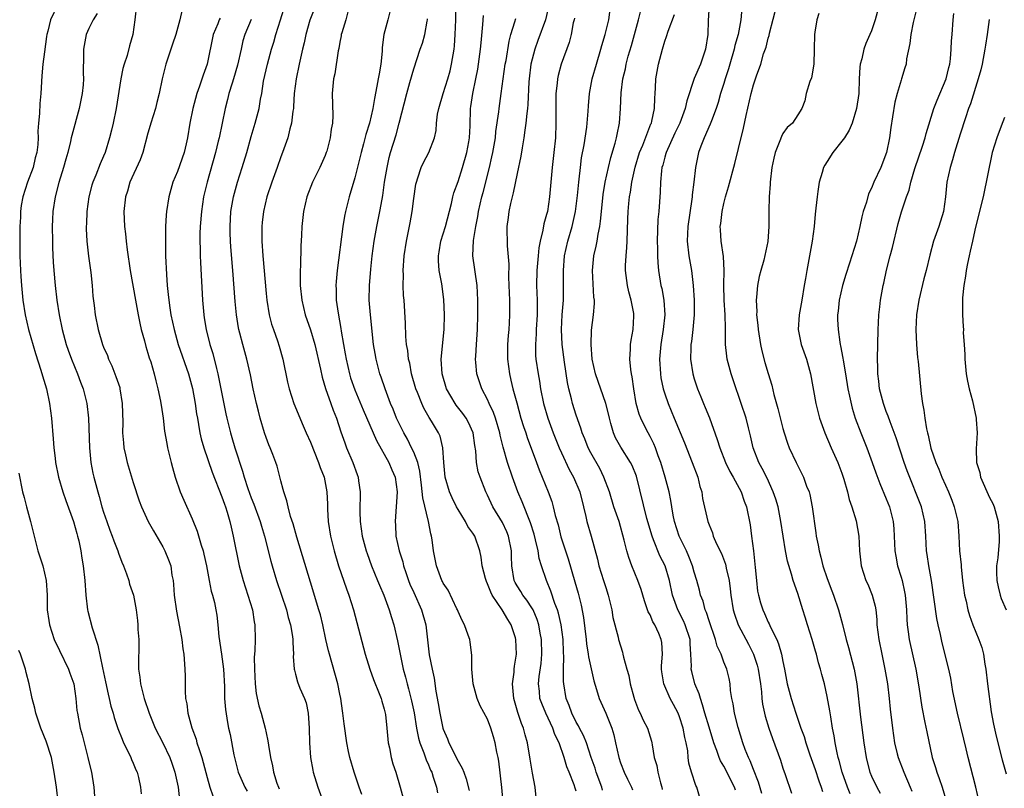
# Model space of a CAD drawing. Units: inches. Extents: x 2622000 to 2625000, y 1473000 to 1476000.
# Drawn here: x 2622218 to 2622351, y 1473877 to 1473981 of the extents above; entities that cross this region are included whole.
import ezdxf

# ---------------------------------------------------------------- set-up
doc = ezdxf.new("R2010")
doc.units = ezdxf.units.IN
doc.header["$MEASUREMENT"] = 0
doc.layers.add('LD26221473_2ft', color=232, linetype='Continuous')

msp = doc.modelspace()

# ---------------------------------------------------------------- linework, layer by layer
at = {"layer": 'LD26221473_2ft'}
for points, elevation in [([(2622263.98, 1473875.98), (2622263.62, 1473877), (2622262.95, 1473879), (2622262.35, 1473881), (2622262.17, 1473881.84), (2622261.93, 1473883), (2622261.56, 1473885.56), (2622261.41, 1473887), (2622261.34, 1473887.34), (2622261.14, 1473889), (2622261, 1473889.61), (2622260.72, 1473891), (2622259.57, 1473895), (2622259.46, 1473895.46), (2622259.09, 1473897), (2622258.67, 1473899), (2622258.35, 1473900.34), (2622258.16, 1473901), (2622257, 1473904.75), (2622255.15, 1473910.85), (2622254.67, 1473912.67), (2622254.32, 1473913.68), (2622253.98, 1473915), (2622253.82, 1473915.82), (2622253.4, 1473917), (2622253.33, 1473917.33), (2622253, 1473918.52), (2622252.49, 1473920.49), (2622252.33, 1473921), (2622251.91, 1473922.09), (2622251.55, 1473923), (2622251.38, 1473923.38), (2622251, 1473924.37), (2622250.79, 1473925), (2622250.21, 1473927), (2622249.95, 1473927.95), (2622249.71, 1473929), (2622249.27, 1473931), (2622248.89, 1473932.89), (2622248.41, 1473935), (2622247.85, 1473937), (2622247.46, 1473938.54), (2622247.33, 1473939), (2622247.27, 1473939.27), (2622247.01, 1473941), (2622246.83, 1473942.83), (2622246.51, 1473947), (2622246.24, 1473950.24), (2622246.19, 1473951), (2622246.14, 1473952.14), (2622246.12, 1473953), (2622246.23, 1473955), (2622246.58, 1473957), (2622247.13, 1473959), (2622247.78, 1473961), (2622248.39, 1473963), (2622249, 1473965.18), (2622249.54, 1473967), (2622250.06, 1473969), (2622250.26, 1473970.26), (2622250.42, 1473971), (2622250.67, 1473972.67), (2622251.17, 1473975), (2622251.72, 1473977), (2622252.03, 1473977.97), (2622252.32, 1473979), (2622252.97, 1473981), (2622253.79, 1473983.79)], 10150), ([(2622222.76, 1473983), (2622221.8, 1473981), (2622221.45, 1473979.45), (2622221.32, 1473979), (2622221.27, 1473978.73), (2622221, 1473976.67), (2622220.76, 1473975), (2622220.61, 1473973.39), (2622220.47, 1473971), (2622220.34, 1473969.66), (2622220.3, 1473968.3), (2622220.17, 1473967), (2622220.1, 1473965.9), (2622220.12, 1473965), (2622220.1, 1473964.1), (2622219.96, 1473963), (2622219.74, 1473962.27), (2622219.45, 1473961), (2622218.67, 1473959), (2622218.04, 1473957), (2622217.85, 1473955.85), (2622217.74, 1473955), (2622217.73, 1473954.27), (2622217.66, 1473953), (2622217.63, 1473951.63), (2622217.66, 1473949), (2622217.75, 1473947), (2622217.8, 1473946.2), (2622217.88, 1473945), (2622218.07, 1473943), (2622218.38, 1473941), (2622218.83, 1473939), (2622219.75, 1473935.75), (2622220.49, 1473933.51), (2622220.72, 1473932.72), (2622221.26, 1473931), (2622221.68, 1473929), (2622221.92, 1473927), (2622222.18, 1473924.18), (2622222.27, 1473923), (2622222.42, 1473921.58), (2622222.5, 1473921), (2622222.87, 1473919), (2622223.46, 1473917), (2622223.86, 1473915.86), (2622224.92, 1473913), (2622225.36, 1473911.36), (2622225.48, 1473911), (2622225.63, 1473910.36), (2622225.9, 1473909), (2622226.03, 1473908.03), (2622226.22, 1473907), (2622226.44, 1473905), (2622226.59, 1473903), (2622226.82, 1473901), (2622226.85, 1473900.85), (2622227.43, 1473898.57), (2622228.22, 1473896.22), (2622228.84, 1473893.16), (2622229.26, 1473891.26), (2622229.6, 1473889.6), (2622229.76, 1473889), (2622229.98, 1473887.98), (2622230.28, 1473887), (2622230.42, 1473886.42), (2622230.93, 1473884.93), (2622231.49, 1473883.49), (2622231.71, 1473883), (2622232.4, 1473881.6), (2622232.67, 1473881), (2622232.75, 1473880.75), (2622233, 1473880.22), (2622233.35, 1473879.35), (2622233.52, 1473879), (2622233.72, 1473878.28), (2622234, 1473877), (2622234.06, 1473876.06)], 10162), ([(2622233.43, 1473983), (2622233.21, 1473981), (2622232.94, 1473979), (2622232.51, 1473977.49), (2622232.17, 1473976.17), (2622231.78, 1473975), (2622231.62, 1473974.38), (2622231.33, 1473973), (2622230.71, 1473969), (2622230.31, 1473967), (2622230.06, 1473966.06), (2622229.81, 1473965), (2622229.19, 1473963), (2622229, 1473962.53), (2622228.53, 1473961.47), (2622227.96, 1473959.96), (2622227.54, 1473959), (2622227.42, 1473958.58), (2622227.01, 1473957), (2622226.73, 1473955), (2622226.67, 1473953.33), (2622226.65, 1473953), (2622226.65, 1473952.65), (2622226.74, 1473951), (2622226.97, 1473948.97), (2622227.26, 1473946.74), (2622227.44, 1473945), (2622227.55, 1473943.55), (2622227.72, 1473942.28), (2622227.86, 1473941), (2622228.25, 1473939), (2622228.85, 1473937), (2622229, 1473936.61), (2622229.5, 1473935.5), (2622229.66, 1473935), (2622230.11, 1473934.11), (2622230.53, 1473933), (2622230.67, 1473932.67), (2622231.17, 1473931.17), (2622231.21, 1473931), (2622231.53, 1473929), (2622231.58, 1473926.42), (2622231.57, 1473925), (2622231.67, 1473923.67), (2622231.75, 1473923), (2622231.98, 1473922.02), (2622232.2, 1473921), (2622233, 1473918.3), (2622233.8, 1473915.8), (2622234.11, 1473915), (2622235.03, 1473913), (2622235.74, 1473911.74), (2622237, 1473909.58), (2622237.3, 1473909), (2622237.79, 1473907.79), (2622238.08, 1473907), (2622238.25, 1473905.74), (2622238.4, 1473905), (2622238.47, 1473904.47), (2622238.57, 1473903), (2622238.86, 1473900.86), (2622239.29, 1473898.71), (2622239.57, 1473897), (2622239.72, 1473895.72), (2622239.86, 1473895), (2622240, 1473893), (2622240.03, 1473892.03), (2622240.02, 1473889.98), (2622240.1, 1473889), (2622240.27, 1473888.27), (2622240.42, 1473887), (2622240.96, 1473885.04), (2622241.51, 1473883.51), (2622241.64, 1473883), (2622241.92, 1473882.08), (2622242.28, 1473881), (2622243, 1473878.28), (2622243.38, 1473877), (2622243.8, 1473875.8)], 10158), ([(2622239.62, 1473982.38), (2622239.34, 1473981), (2622238.79, 1473979), (2622238.32, 1473977.68), (2622238.11, 1473977), (2622237.41, 1473975), (2622236.91, 1473973), (2622236.52, 1473971), (2622236.19, 1473969.81), (2622236.01, 1473969), (2622235.4, 1473967), (2622235.32, 1473966.68), (2622235, 1473965.62), (2622234.3, 1473963), (2622233.96, 1473962.04), (2622232.56, 1473959), (2622232.21, 1473957.79), (2622231.94, 1473957), (2622231.75, 1473955), (2622231.84, 1473953), (2622231.97, 1473951.97), (2622232.06, 1473951), (2622232.2, 1473949.8), (2622232.61, 1473947), (2622233.3, 1473943), (2622233.66, 1473941), (2622233.88, 1473939.88), (2622234.09, 1473939), (2622234.52, 1473937.48), (2622234.71, 1473936.71), (2622235, 1473935.83), (2622235.18, 1473935.18), (2622235.37, 1473934.63), (2622235.83, 1473933), (2622236.05, 1473932.05), (2622236.35, 1473931), (2622236.71, 1473929.29), (2622236.75, 1473929), (2622236.77, 1473928.77), (2622237.05, 1473927), (2622237.26, 1473925.26), (2622237.55, 1473923.55), (2622237.66, 1473923), (2622238.13, 1473921), (2622238.32, 1473920.31), (2622238.68, 1473919), (2622239.38, 1473917), (2622239.87, 1473915.87), (2622241, 1473913.36), (2622241.67, 1473911.67), (2622242.21, 1473909.79), (2622242.48, 1473909), (2622242.58, 1473908.58), (2622242.91, 1473907), (2622243.28, 1473905), (2622243.57, 1473903.57), (2622243.75, 1473903), (2622244, 1473902), (2622244.21, 1473901), (2622244.31, 1473900.31), (2622244.46, 1473899), (2622244.6, 1473897.4), (2622244.97, 1473895), (2622245.23, 1473893), (2622245.35, 1473890.65), (2622245.38, 1473889), (2622245.49, 1473887.49), (2622245.76, 1473885.76), (2622245.92, 1473885), (2622246.12, 1473884.12), (2622246.64, 1473881.36), (2622247.22, 1473879), (2622248.1, 1473877), (2622248.44, 1473876.44)], 10156), ([(2622257.74, 1473983), (2622256.94, 1473980.94), (2622256.39, 1473979), (2622256.14, 1473977.86), (2622255.93, 1473977), (2622255.48, 1473975), (2622255.06, 1473973), (2622254.82, 1473971), (2622254.73, 1473969.27), (2622254.7, 1473969), (2622254.64, 1473968.64), (2622254.46, 1473967), (2622254.23, 1473966.23), (2622253.94, 1473965), (2622253.23, 1473963), (2622253, 1473962.42), (2622252.5, 1473961), (2622251.77, 1473959), (2622251.12, 1473957), (2622250.65, 1473955), (2622250.47, 1473953.53), (2622250.42, 1473953), (2622250.44, 1473952.44), (2622250.43, 1473951), (2622250.57, 1473949), (2622251, 1473943.91), (2622251.09, 1473943), (2622251.42, 1473941), (2622251.75, 1473939.75), (2622251.99, 1473939), (2622252.53, 1473937.47), (2622252.76, 1473936.76), (2622253.25, 1473935), (2622253.89, 1473931.89), (2622254.11, 1473931), (2622254.78, 1473929), (2622256.03, 1473925.97), (2622256.44, 1473925), (2622257, 1473923.77), (2622258.12, 1473921), (2622258.32, 1473920.32), (2622258.86, 1473919), (2622259.25, 1473917), (2622259.33, 1473915.33), (2622259.33, 1473914.67), (2622259.41, 1473913), (2622259.72, 1473911), (2622260.22, 1473909), (2622260.81, 1473907), (2622261.88, 1473903.88), (2622262.21, 1473903), (2622262.83, 1473901), (2622264.43, 1473895), (2622265.04, 1473893), (2622265.57, 1473891.57), (2622266.32, 1473889.68), (2622266.57, 1473889), (2622266.66, 1473888.66), (2622267, 1473887.56), (2622267.14, 1473887), (2622267.16, 1473886.84), (2622267.37, 1473885), (2622267.47, 1473883.47), (2622267.54, 1473883), (2622267.7, 1473882.3), (2622267.92, 1473881), (2622268.15, 1473880.15), (2622268.58, 1473879), (2622269.17, 1473877), (2622269.68, 1473875)], 10148), ([(2622262.08, 1473982.08), (2622261.79, 1473981), (2622261.25, 1473979.25), (2622261.19, 1473979), (2622261.19, 1473978.81), (2622261, 1473977.95), (2622260.87, 1473977.13), (2622260.77, 1473976.78), (2622260.3, 1473973.7), (2622260.12, 1473973), (2622260.02, 1473972.02), (2622259.95, 1473971), (2622260.04, 1473968.04), (2622259.98, 1473967), (2622259.8, 1473966.2), (2622259.68, 1473965), (2622259.21, 1473963.21), (2622259.14, 1473963), (2622259, 1473962.62), (2622258.29, 1473961), (2622257.28, 1473959), (2622256.5, 1473957), (2622256.05, 1473955), (2622255.83, 1473953), (2622255.8, 1473951.8), (2622255.7, 1473950.3), (2622255.67, 1473947.67), (2622255.62, 1473947), (2622255.6, 1473946.4), (2622255.63, 1473945), (2622255.83, 1473943), (2622256.3, 1473941), (2622257, 1473938.96), (2622257.58, 1473937), (2622258.36, 1473933.64), (2622258.58, 1473932.58), (2622259.04, 1473931.04), (2622259.77, 1473929), (2622260.08, 1473928.08), (2622260.52, 1473927), (2622261.13, 1473925.13), (2622261.65, 1473923.65), (2622261.91, 1473923), (2622262.76, 1473921), (2622263.35, 1473919.35), (2622263.45, 1473919), (2622263.51, 1473918.49), (2622263.73, 1473917), (2622263.71, 1473914.29), (2622263.74, 1473913), (2622264.02, 1473911), (2622264.56, 1473909), (2622264.67, 1473908.67), (2622265.29, 1473907), (2622266.11, 1473905), (2622266.36, 1473904.36), (2622266.93, 1473903), (2622267.67, 1473901), (2622267.98, 1473899.98), (2622268.31, 1473899), (2622268.82, 1473896.82), (2622269.14, 1473895), (2622269.55, 1473893), (2622269.88, 1473891.88), (2622270.09, 1473891), (2622270.3, 1473890.3), (2622270.69, 1473888.69), (2622271.04, 1473887.04), (2622271.38, 1473885), (2622271.64, 1473883.64), (2622271.83, 1473883), (2622272.36, 1473881.64), (2622272.69, 1473880.69), (2622273, 1473880.01), (2622273.29, 1473879.29), (2622273.43, 1473879), (2622273.65, 1473878.35), (2622274.07, 1473877), (2622274.22, 1473876.22)], 10146), ([(2622267.97, 1473983), (2622267.47, 1473981), (2622266.95, 1473979), (2622266.74, 1473977.26), (2622266.74, 1473976.74), (2622266.56, 1473975), (2622266.3, 1473973.7), (2622266.2, 1473973), (2622266.02, 1473972.02), (2622265.67, 1473970.33), (2622265.44, 1473969), (2622265.01, 1473967.01), (2622264.53, 1473965.47), (2622264.2, 1473964.2), (2622263.86, 1473963), (2622263.7, 1473962.3), (2622263, 1473959.57), (2622262.24, 1473957), (2622261.76, 1473955), (2622261.63, 1473954.37), (2622261.41, 1473953), (2622260.61, 1473947), (2622260.47, 1473945.53), (2622260.44, 1473945), (2622260.47, 1473944.47), (2622260.51, 1473943), (2622260.76, 1473941.24), (2622261.14, 1473939.14), (2622261.19, 1473938.81), (2622261.49, 1473937), (2622261.73, 1473935.73), (2622261.83, 1473935), (2622262.28, 1473933), (2622262.45, 1473932.45), (2622263, 1473930.85), (2622264.15, 1473928.15), (2622265.97, 1473923.97), (2622267.63, 1473921), (2622268.02, 1473920.02), (2622268.49, 1473919), (2622268.74, 1473917), (2622268.48, 1473913), (2622268.52, 1473912.52), (2622268.59, 1473911), (2622269.02, 1473909), (2622269.51, 1473907.51), (2622269.61, 1473907), (2622269.92, 1473906.08), (2622270.3, 1473905), (2622270.49, 1473904.49), (2622271, 1473903.35), (2622272.07, 1473901), (2622272.65, 1473899), (2622273.1, 1473894.9), (2622273.48, 1473893), (2622273.76, 1473891.76), (2622273.99, 1473890.01), (2622274.31, 1473888.31), (2622274.51, 1473887), (2622274.95, 1473885), (2622275, 1473884.85), (2622275.55, 1473883.55), (2622275.77, 1473883), (2622276.51, 1473881.49), (2622276.84, 1473880.84), (2622277, 1473880.49), (2622277.57, 1473879.57), (2622277.77, 1473879), (2622278.12, 1473878.12), (2622278.52, 1473876.52)], 10144), ([(2622287.59, 1473875.59), (2622287.43, 1473877), (2622287.1, 1473878.9), (2622286.76, 1473880.76), (2622286.39, 1473883), (2622286.09, 1473884.09), (2622285.87, 1473885), (2622285.6, 1473885.6), (2622285.11, 1473887.11), (2622284.56, 1473889), (2622284.49, 1473889.51), (2622284.36, 1473891), (2622284.59, 1473892.59), (2622284.6, 1473893), (2622284.63, 1473893.37), (2622284.91, 1473895), (2622284.84, 1473897), (2622284.77, 1473897.23), (2622284.21, 1473899), (2622283.73, 1473899.73), (2622282.97, 1473901.03), (2622281.64, 1473903), (2622281.43, 1473903.43), (2622281, 1473904.56), (2622280.85, 1473904.85), (2622280.71, 1473905.29), (2622280.28, 1473907), (2622280.15, 1473908.15), (2622279.96, 1473909), (2622279.27, 1473911), (2622279, 1473911.43), (2622278.33, 1473912.33), (2622278.01, 1473913), (2622277, 1473914.61), (2622276.78, 1473915), (2622276.19, 1473916.19), (2622275.84, 1473917), (2622275.27, 1473919), (2622275.07, 1473921), (2622274.93, 1473923), (2622274.56, 1473924.56), (2622274.35, 1473925), (2622273.41, 1473926.59), (2622273.09, 1473927.09), (2622272.37, 1473928.37), (2622272.09, 1473929), (2622271.51, 1473930.49), (2622271.29, 1473931), (2622270.71, 1473933), (2622270.45, 1473934.45), (2622270.31, 1473935), (2622270.19, 1473936.19), (2622270.04, 1473937), (2622269.93, 1473938.07), (2622269.88, 1473939.88), (2622269.71, 1473943), (2622269.63, 1473943.63), (2622269.58, 1473945), (2622269.59, 1473946.41), (2622269.55, 1473947), (2622269.69, 1473949), (2622270, 1473951), (2622270.51, 1473953.49), (2622270.78, 1473955), (2622271, 1473956.8), (2622271.29, 1473958.71), (2622271.35, 1473959), (2622271.56, 1473959.56), (2622272.02, 1473961), (2622272.34, 1473961.66), (2622273.02, 1473963), (2622273.8, 1473965), (2622274.02, 1473965.98), (2622274.09, 1473967), (2622274.23, 1473968.23), (2622274.38, 1473969), (2622274.97, 1473971), (2622275.61, 1473973), (2622275.91, 1473974.09), (2622276.13, 1473975), (2622276.46, 1473977), (2622276.51, 1473977.49), (2622276.63, 1473979), (2622276.69, 1473981), (2622276.68, 1473983)], 10140), ([(2622289.23, 1473982.77), (2622288.84, 1473981), (2622287.8, 1473978.2), (2622287.38, 1473977), (2622286.87, 1473975), (2622286.62, 1473973), (2622286.59, 1473972.59), (2622286.46, 1473969.54), (2622286.4, 1473969), (2622286.3, 1473968.3), (2622286.19, 1473967), (2622286.03, 1473966.03), (2622285.92, 1473965), (2622285.67, 1473963.67), (2622285.49, 1473962.51), (2622285, 1473960.17), (2622284.47, 1473957.53), (2622284.32, 1473957), (2622284.09, 1473956.09), (2622283.87, 1473955), (2622283.78, 1473954.22), (2622283.61, 1473953), (2622283.65, 1473950.35), (2622283.86, 1473947.86), (2622283.83, 1473946.17), (2622283.9, 1473945), (2622283.96, 1473943), (2622283.97, 1473941), (2622283.93, 1473939.93), (2622283.86, 1473939), (2622283.79, 1473938.21), (2622283.7, 1473937), (2622283.68, 1473935), (2622283.95, 1473933), (2622284.16, 1473932.16), (2622284.43, 1473931), (2622284.94, 1473929.07), (2622285.52, 1473927), (2622285.87, 1473925.87), (2622286.18, 1473925), (2622286.37, 1473924.37), (2622287.64, 1473921), (2622288, 1473920), (2622289.19, 1473917), (2622289.69, 1473915.69), (2622289.9, 1473915), (2622290.17, 1473913.83), (2622290.54, 1473912.54), (2622290.94, 1473910.94), (2622291.92, 1473907.92), (2622292.83, 1473904.83), (2622293.26, 1473903.26), (2622293.66, 1473901.66), (2622293.98, 1473899.98), (2622294.34, 1473897), (2622294.4, 1473896.4), (2622294.64, 1473895), (2622294.67, 1473894.67), (2622295.38, 1473891.38), (2622295.76, 1473890.24), (2622296.13, 1473889), (2622297.02, 1473887.02), (2622297.82, 1473885), (2622298.08, 1473884.08), (2622298.33, 1473883), (2622298.76, 1473881), (2622299, 1473880.27), (2622299.5, 1473879), (2622299.94, 1473878.06), (2622300.47, 1473877), (2622300.63, 1473876.63)], 10134), ([(2622309.71, 1473875.71), (2622309.32, 1473877), (2622309.19, 1473877.19), (2622308.6, 1473879), (2622308.25, 1473880.25), (2622308.16, 1473881), (2622308.1, 1473881.9), (2622307.9, 1473883), (2622307.72, 1473883.72), (2622307.5, 1473885), (2622307, 1473886.52), (2622306.8, 1473887), (2622306.18, 1473888.18), (2622305.72, 1473889), (2622304.85, 1473891), (2622304.61, 1473892.61), (2622304.56, 1473893), (2622304.56, 1473893.43), (2622304.68, 1473895), (2622304.59, 1473896.59), (2622304.53, 1473897), (2622304.19, 1473897.81), (2622303.65, 1473899), (2622303.4, 1473899.4), (2622303, 1473900.33), (2622302.76, 1473900.76), (2622302.24, 1473902.24), (2622301.78, 1473903.78), (2622301.35, 1473905), (2622300.52, 1473907), (2622300.11, 1473908.11), (2622299.85, 1473909), (2622299.52, 1473910.48), (2622298.8, 1473913), (2622298.12, 1473915), (2622297.5, 1473917), (2622296.76, 1473919), (2622296.19, 1473920.19), (2622295, 1473922.32), (2622294.63, 1473923), (2622294.18, 1473924.18), (2622293.82, 1473925), (2622293.64, 1473925.64), (2622293, 1473927.42), (2622292.51, 1473929), (2622292.37, 1473929.63), (2622291.99, 1473931), (2622291.82, 1473931.82), (2622291.41, 1473934.59), (2622291.1, 1473937), (2622291, 1473939), (2622291.12, 1473941), (2622291.27, 1473943), (2622291.3, 1473945), (2622291.29, 1473947), (2622291.43, 1473949), (2622291.86, 1473951), (2622292.45, 1473953), (2622292.89, 1473955), (2622293.17, 1473957.17), (2622293.34, 1473959), (2622293.39, 1473959.4), (2622293.57, 1473961), (2622293.73, 1473962.27), (2622294.07, 1473964.07), (2622294.43, 1473966.43), (2622294.63, 1473968.63), (2622294.67, 1473969.33), (2622294.8, 1473971), (2622295.17, 1473973), (2622295.73, 1473975), (2622296.35, 1473977), (2622296.48, 1473977.52), (2622296.94, 1473979), (2622297.41, 1473981), (2622297.62, 1473982.38)], 10130), ([(2622314.59, 1473876.59), (2622314.46, 1473877), (2622313, 1473879.83), (2622312.55, 1473880.55), (2622312.37, 1473881), (2622312.05, 1473881.95), (2622311.65, 1473883), (2622311, 1473885.12), (2622310.44, 1473887), (2622310.13, 1473888.13), (2622309.82, 1473889), (2622309.65, 1473889.65), (2622309.09, 1473891), (2622308.65, 1473892.65), (2622308.58, 1473893), (2622308.6, 1473893.4), (2622308.52, 1473895), (2622308.43, 1473896.43), (2622308.42, 1473897), (2622307.78, 1473899), (2622307.54, 1473899.54), (2622306.77, 1473901), (2622306.05, 1473903), (2622305.63, 1473905), (2622305.04, 1473907), (2622304.35, 1473908.35), (2622303.49, 1473910.51), (2622303.27, 1473911), (2622302.59, 1473913.41), (2622301.15, 1473919.15), (2622300.58, 1473920.58), (2622300.37, 1473921), (2622299.06, 1473923.06), (2622298.34, 1473924.34), (2622298.06, 1473925), (2622297.71, 1473926.29), (2622297.49, 1473927), (2622297.41, 1473927.41), (2622297.03, 1473929), (2622295.6, 1473933), (2622295.18, 1473935), (2622295.01, 1473937), (2622295.06, 1473938.94), (2622295.34, 1473941), (2622295.46, 1473942.54), (2622295.46, 1473943), (2622295.4, 1473943.4), (2622295.2, 1473947), (2622295.4, 1473949), (2622295.7, 1473950.3), (2622295.82, 1473951), (2622295.96, 1473951.96), (2622296.19, 1473953), (2622296.31, 1473953.69), (2622296.42, 1473955), (2622296.67, 1473957.33), (2622296.94, 1473959), (2622297.36, 1473961), (2622297.68, 1473962.32), (2622298.27, 1473964.27), (2622298.45, 1473965), (2622298.53, 1473965.47), (2622298.86, 1473967), (2622299.01, 1473969), (2622299.1, 1473971.1), (2622299.33, 1473973), (2622299.66, 1473974.34), (2622299.78, 1473975), (2622300.06, 1473976.06), (2622300.49, 1473977.51), (2622301.45, 1473981), (2622301.94, 1473983)], 10128), ([(2622311.02, 1473983.02), (2622310.89, 1473980.89), (2622310.82, 1473979), (2622310.52, 1473977), (2622309.83, 1473975), (2622308.97, 1473973.03), (2622307.99, 1473970.01), (2622307.78, 1473969), (2622307.02, 1473967), (2622306.37, 1473965.63), (2622305.17, 1473963), (2622305.14, 1473962.86), (2622305, 1473962.4), (2622304.72, 1473961.28), (2622304.62, 1473961), (2622304.55, 1473960.55), (2622304.42, 1473959), (2622304.38, 1473957.62), (2622304.18, 1473955), (2622304.07, 1473953.93), (2622303.96, 1473951), (2622304, 1473950), (2622304, 1473949), (2622304.04, 1473948.05), (2622304.17, 1473947), (2622304.48, 1473945), (2622304.58, 1473944.59), (2622304.85, 1473943), (2622304.99, 1473941), (2622304.79, 1473939), (2622304.45, 1473937), (2622304.27, 1473935), (2622304.4, 1473933), (2622304.47, 1473932.47), (2622304.78, 1473931), (2622305, 1473930.28), (2622305.45, 1473929), (2622306.29, 1473927), (2622307.66, 1473923.66), (2622308.72, 1473921), (2622309.46, 1473919), (2622309.76, 1473917.76), (2622310, 1473917), (2622310.12, 1473916.12), (2622310.84, 1473913), (2622311, 1473912.54), (2622311.44, 1473911.44), (2622311.57, 1473911), (2622312.01, 1473909.99), (2622312.66, 1473908.66), (2622313.23, 1473907.23), (2622313.29, 1473907), (2622313.33, 1473906.67), (2622313.71, 1473905), (2622313.86, 1473903.86), (2622313.93, 1473903), (2622314.25, 1473901), (2622314.42, 1473900.42), (2622314.96, 1473899), (2622316.36, 1473896.36), (2622317.02, 1473895.02), (2622317.53, 1473893.53), (2622317.65, 1473893), (2622317.96, 1473891), (2622318.1, 1473889.9), (2622318.15, 1473889), (2622318.24, 1473888.24), (2622318.6, 1473886.6), (2622319.1, 1473885), (2622319.58, 1473883.58), (2622320.65, 1473880.65), (2622321, 1473879.58), (2622321.32, 1473878.68), (2622322.15, 1473876.15)], 10124), ([(2622315.43, 1473982.57), (2622315.32, 1473981), (2622314.93, 1473979), (2622314.49, 1473977.51), (2622314.39, 1473977), (2622313.82, 1473975), (2622313.65, 1473974.35), (2622313.19, 1473973), (2622313, 1473972.37), (2622312.54, 1473971), (2622312.21, 1473969.79), (2622311.95, 1473969), (2622311.32, 1473967.32), (2622311.16, 1473966.84), (2622310.34, 1473965), (2622309.89, 1473963.89), (2622309.57, 1473963), (2622309.14, 1473961), (2622308.93, 1473959), (2622308.72, 1473957.28), (2622308.71, 1473957), (2622308.67, 1473956.67), (2622308.11, 1473953), (2622308.04, 1473951), (2622308.26, 1473949), (2622308.61, 1473947), (2622308.86, 1473945), (2622308.99, 1473943), (2622309, 1473941), (2622308.81, 1473939), (2622308.61, 1473937.39), (2622308.55, 1473937), (2622308.52, 1473936.52), (2622308.48, 1473935), (2622308.79, 1473933), (2622309, 1473932.32), (2622309.44, 1473931), (2622309.9, 1473929.9), (2622310.24, 1473929), (2622310.47, 1473928.47), (2622311.04, 1473927.04), (2622312.11, 1473924.11), (2622312.45, 1473923), (2622313.24, 1473921), (2622313.79, 1473919.79), (2622314.25, 1473919), (2622315.33, 1473917), (2622315.77, 1473915.77), (2622316.07, 1473915), (2622316.56, 1473912.56), (2622316.75, 1473911), (2622317.02, 1473909.02), (2622317.26, 1473906.74), (2622317.41, 1473905), (2622317.57, 1473903.57), (2622317.69, 1473903), (2622317.96, 1473901.96), (2622318.26, 1473901), (2622318.51, 1473900.51), (2622319, 1473899.36), (2622319.13, 1473899.13), (2622319.32, 1473898.68), (2622320.16, 1473897), (2622320.42, 1473896.42), (2622320.81, 1473895), (2622321, 1473894.01), (2622321.22, 1473893), (2622321.59, 1473891), (2622322.1, 1473889), (2622322.76, 1473887), (2622323.44, 1473885), (2622323.86, 1473883.86), (2622324.09, 1473883), (2622324.64, 1473881.36), (2622325.36, 1473879.36), (2622325.86, 1473877.86), (2622326.19, 1473877), (2622326.38, 1473876.38)], 10122), ([(2622330.09, 1473876.09), (2622329.74, 1473877), (2622329.03, 1473879), (2622328.62, 1473880.62), (2622328.5, 1473881), (2622328.34, 1473881.66), (2622328.07, 1473883), (2622327.93, 1473883.93), (2622327.72, 1473885), (2622327.47, 1473886.53), (2622327.35, 1473887.35), (2622327, 1473889.28), (2622326.62, 1473891), (2622326.27, 1473892.27), (2622326.1, 1473893), (2622325.83, 1473893.83), (2622325.55, 1473895), (2622325.42, 1473895.42), (2622324.96, 1473897), (2622324.32, 1473899), (2622324.02, 1473900.02), (2622323.68, 1473901), (2622323, 1473903.23), (2622322.39, 1473905), (2622322.15, 1473905.85), (2622321.6, 1473907.6), (2622321.34, 1473909), (2622321.02, 1473911.02), (2622320.73, 1473913), (2622320.34, 1473915), (2622320.03, 1473916.03), (2622319.7, 1473917), (2622318.85, 1473918.85), (2622318.19, 1473920.19), (2622317.74, 1473921), (2622316.95, 1473923), (2622316.59, 1473924.59), (2622316.32, 1473925.68), (2622316.01, 1473927), (2622315.36, 1473929), (2622315, 1473930.07), (2622314.66, 1473931), (2622314.01, 1473933), (2622313.47, 1473935), (2622313.4, 1473935.4), (2622313.23, 1473937), (2622313.24, 1473938.76), (2622313.21, 1473939.21), (2622313.2, 1473941), (2622313.06, 1473943), (2622312.99, 1473945.01), (2622313.03, 1473947.03), (2622312.93, 1473948.93), (2622312.63, 1473951), (2622312.53, 1473952.53), (2622312.52, 1473953), (2622312.59, 1473953.41), (2622312.76, 1473955), (2622313, 1473956.09), (2622313.24, 1473957), (2622313.63, 1473958.37), (2622314.47, 1473961.53), (2622315, 1473963.57), (2622315.68, 1473966.32), (2622316.04, 1473968.04), (2622316.7, 1473971), (2622317, 1473972.2), (2622317.4, 1473973.4), (2622317.99, 1473975), (2622318.39, 1473976.39), (2622318.72, 1473977.28), (2622319, 1473978.52), (2622319.12, 1473978.88), (2622319.17, 1473979.17), (2622320.16, 1473983)], 10120), ([(2622334.05, 1473983), (2622333.48, 1473981), (2622333, 1473979.52), (2622332.78, 1473979), (2622332.21, 1473977.79), (2622331.96, 1473977), (2622331.7, 1473975.7), (2622331.48, 1473975), (2622331.42, 1473974.58), (2622331.33, 1473973), (2622331.26, 1473971), (2622330.98, 1473969), (2622330.37, 1473967), (2622329.98, 1473966.02), (2622329.34, 1473965), (2622329, 1473964.55), (2622327.76, 1473963), (2622327, 1473961.79), (2622326.68, 1473961.32), (2622326.49, 1473961), (2622326.31, 1473960.31), (2622325.91, 1473959), (2622325.75, 1473957.75), (2622325.62, 1473957), (2622325.47, 1473955.47), (2622325.36, 1473954.64), (2622325.23, 1473953), (2622324.97, 1473951), (2622324.62, 1473949), (2622324.22, 1473947), (2622324.07, 1473945.93), (2622323.89, 1473945), (2622323.57, 1473943), (2622323.19, 1473941), (2622323.05, 1473939), (2622323.47, 1473937), (2622324.19, 1473935), (2622324.75, 1473933), (2622325.45, 1473929), (2622325.96, 1473927), (2622326.67, 1473925), (2622327.55, 1473923), (2622328.45, 1473921), (2622329, 1473919.54), (2622329.27, 1473918.73), (2622329.74, 1473917), (2622329.96, 1473915.96), (2622330.32, 1473915), (2622330.91, 1473913.09), (2622331.26, 1473911), (2622331.36, 1473909), (2622331.6, 1473907), (2622332.24, 1473905), (2622332.48, 1473904.48), (2622333.1, 1473903), (2622333.5, 1473901.5), (2622333.57, 1473901), (2622333.71, 1473899.71), (2622333.73, 1473899), (2622333.97, 1473897), (2622334.38, 1473895), (2622334.82, 1473893), (2622335.15, 1473891), (2622335.39, 1473889), (2622335.54, 1473887.54), (2622335.83, 1473885), (2622335.97, 1473883.97), (2622336.12, 1473883), (2622336.49, 1473881.51), (2622336.6, 1473881), (2622337.38, 1473879), (2622338.25, 1473877), (2622338.45, 1473876.45)], 10116), ([(2622339.2, 1473982.8), (2622338.64, 1473980.64), (2622338.32, 1473979), (2622338.2, 1473977.8), (2622337.72, 1473975.72), (2622337.67, 1473975), (2622337.53, 1473974.47), (2622337.07, 1473973), (2622337, 1473972.82), (2622336.48, 1473971), (2622336.17, 1473969.83), (2622335.86, 1473967.86), (2622335.61, 1473966.39), (2622335.43, 1473965), (2622335.04, 1473963), (2622334.26, 1473961), (2622333.33, 1473959), (2622333, 1473958.17), (2622332.59, 1473957.41), (2622332.3, 1473956.3), (2622331.89, 1473955), (2622331.71, 1473954.29), (2622331.43, 1473953), (2622330.95, 1473951), (2622330.02, 1473948.02), (2622329.51, 1473946.49), (2622329.06, 1473945), (2622328.63, 1473943), (2622328.48, 1473941.52), (2622328.41, 1473941), (2622328.4, 1473940.4), (2622328.46, 1473939), (2622328.71, 1473937.29), (2622328.76, 1473937), (2622328.81, 1473936.81), (2622329.12, 1473935.12), (2622329.14, 1473934.86), (2622329.46, 1473933), (2622329.81, 1473931), (2622330, 1473930), (2622330.37, 1473928.37), (2622330.8, 1473927), (2622331.55, 1473925), (2622332.35, 1473923), (2622333.09, 1473921), (2622333.58, 1473919.58), (2622334.13, 1473918.13), (2622335, 1473916.09), (2622335.42, 1473915), (2622335.93, 1473913), (2622336.02, 1473912.02), (2622336.08, 1473911), (2622336.17, 1473909), (2622336.28, 1473908.28), (2622336.53, 1473907), (2622337, 1473905.46), (2622337.13, 1473905), (2622337.47, 1473903.47), (2622337.55, 1473903), (2622337.72, 1473901), (2622337.76, 1473899.76), (2622337.83, 1473899), (2622337.98, 1473898.02), (2622338.11, 1473897), (2622338.98, 1473893), (2622339.4, 1473890.6), (2622339.81, 1473887.81), (2622340.23, 1473885.77), (2622340.47, 1473884.47), (2622341.22, 1473881), (2622341.66, 1473879.66), (2622341.84, 1473879), (2622342.17, 1473878.17), (2622342.56, 1473877), (2622343.16, 1473875)], 10114), ([(2622228.13, 1473981.87), (2622227.57, 1473981), (2622227, 1473979.83), (2622226.62, 1473979), (2622226.28, 1473977), (2622226.26, 1473976.26), (2622226.24, 1473973.76), (2622226.26, 1473973), (2622226.21, 1473972.21), (2622226.08, 1473971), (2622225.89, 1473970.11), (2622225.68, 1473969), (2622224.67, 1473965.33), (2622224.61, 1473965), (2622224.51, 1473964.51), (2622224.13, 1473963), (2622223.9, 1473962.1), (2622223.57, 1473961), (2622222.93, 1473958.93), (2622222.43, 1473957), (2622222.13, 1473955), (2622222.06, 1473953.94), (2622222.04, 1473953), (2622222.06, 1473951), (2622222.08, 1473950.08), (2622222.16, 1473948.16), (2622222.24, 1473947), (2622222.43, 1473945), (2622222.68, 1473943), (2622222.98, 1473941), (2622223.38, 1473939), (2622223.93, 1473937), (2622224.2, 1473936.2), (2622224.66, 1473935), (2622225.48, 1473933), (2622225.88, 1473931.88), (2622226.22, 1473931), (2622226.72, 1473929), (2622226.94, 1473927), (2622227.07, 1473923), (2622227.27, 1473921), (2622227.54, 1473919.54), (2622227.66, 1473919), (2622228.2, 1473917), (2622228.4, 1473916.4), (2622228.77, 1473915), (2622229, 1473914.28), (2622229.43, 1473913), (2622229.84, 1473911.84), (2622230.17, 1473911), (2622230.37, 1473910.37), (2622230.91, 1473909), (2622231, 1473908.72), (2622231.47, 1473907.47), (2622231.68, 1473907), (2622232.1, 1473905.9), (2622232.4, 1473905), (2622232.52, 1473904.52), (2622233.03, 1473903), (2622233.4, 1473901), (2622233.58, 1473899.58), (2622233.64, 1473899), (2622233.65, 1473898.35), (2622233.75, 1473897), (2622233.75, 1473895.75), (2622233.71, 1473894.29), (2622233.72, 1473893), (2622233.89, 1473891.89), (2622233.97, 1473891), (2622234.29, 1473889.71), (2622234.49, 1473889), (2622235.15, 1473887), (2622235.97, 1473885), (2622237, 1473882.99), (2622237.96, 1473881), (2622238.25, 1473880.25), (2622238.66, 1473879), (2622239.07, 1473877), (2622239.26, 1473875.26)], 10160), ([(2622244.76, 1473981.24), (2622244.65, 1473981), (2622244.45, 1473980.45), (2622243.85, 1473979), (2622243.01, 1473975), (2622242.49, 1473973.51), (2622241.99, 1473971.99), (2622241.63, 1473971), (2622241.06, 1473969), (2622240.66, 1473967), (2622240.36, 1473965), (2622240.18, 1473964.18), (2622239.89, 1473963), (2622239, 1473960.46), (2622238.39, 1473959), (2622237.81, 1473957), (2622237.52, 1473955), (2622237.48, 1473954.52), (2622237.39, 1473953), (2622237.36, 1473951), (2622237.39, 1473949), (2622237.5, 1473946.5), (2622237.62, 1473945), (2622237.76, 1473943.76), (2622237.82, 1473943), (2622237.98, 1473941.98), (2622238.11, 1473941), (2622238.53, 1473939), (2622239.11, 1473937), (2622240.49, 1473933), (2622241.04, 1473931.04), (2622241.4, 1473929), (2622241.59, 1473927.59), (2622241.69, 1473927), (2622241.86, 1473926.14), (2622242.04, 1473925), (2622242.2, 1473924.2), (2622242.55, 1473923), (2622243.68, 1473919.68), (2622245, 1473916.36), (2622245.35, 1473915.35), (2622245.49, 1473915), (2622245.72, 1473914.28), (2622246.09, 1473913), (2622246.25, 1473912.25), (2622246.54, 1473911), (2622247.34, 1473907), (2622247.88, 1473905), (2622248.55, 1473903), (2622249.15, 1473901), (2622249.4, 1473899.4), (2622249.49, 1473899), (2622249.5, 1473897), (2622249.47, 1473895.47), (2622249.4, 1473894.6), (2622249.42, 1473893), (2622249.51, 1473891), (2622249.66, 1473889.66), (2622250.01, 1473888.01), (2622250.34, 1473887), (2622250.88, 1473885), (2622251, 1473884.35), (2622251.25, 1473883.25), (2622251.31, 1473882.69), (2622251.6, 1473881), (2622251.88, 1473879.88), (2622252.02, 1473879), (2622252.46, 1473877.54), (2622252.66, 1473877), (2622252.77, 1473876.77)], 10154), ([(2622248.96, 1473981.04), (2622248.14, 1473979), (2622247.87, 1473978.13), (2622247.61, 1473977), (2622247.14, 1473974.86), (2622246.6, 1473973), (2622246.4, 1473972.4), (2622245.96, 1473971), (2622245.78, 1473970.22), (2622245.45, 1473969), (2622244.64, 1473965), (2622244.53, 1473964.53), (2622244.16, 1473963), (2622243, 1473959), (2622242.53, 1473957), (2622242.23, 1473955), (2622242.06, 1473953), (2622242.02, 1473952.02), (2622242.01, 1473951), (2622242.06, 1473949.94), (2622242.07, 1473949), (2622242.1, 1473948.1), (2622242.37, 1473943), (2622242.55, 1473941), (2622242.62, 1473940.62), (2622242.88, 1473939), (2622243.38, 1473937), (2622243.77, 1473935.77), (2622244.27, 1473933.73), (2622244.47, 1473933), (2622245.57, 1473927.57), (2622245.69, 1473927), (2622246.17, 1473925), (2622246.37, 1473924.37), (2622246.78, 1473923), (2622247.82, 1473919.82), (2622248.05, 1473919), (2622248.55, 1473917.45), (2622249, 1473916.21), (2622249.36, 1473915.36), (2622250.21, 1473913), (2622250.37, 1473912.37), (2622250.8, 1473911), (2622251.64, 1473907.64), (2622251.82, 1473907), (2622252.42, 1473905), (2622253.75, 1473901), (2622254, 1473900), (2622254.3, 1473899), (2622254.59, 1473897.41), (2622254.63, 1473897), (2622254.61, 1473896.61), (2622254.72, 1473895), (2622254.69, 1473894.69), (2622254.82, 1473893), (2622254.84, 1473892.84), (2622255, 1473892.32), (2622255.26, 1473891.26), (2622255.58, 1473890.42), (2622256.2, 1473889), (2622256.42, 1473888.42), (2622256.72, 1473887), (2622256.85, 1473885), (2622256.89, 1473883), (2622257.02, 1473881), (2622257.31, 1473879.31), (2622257.39, 1473879), (2622258, 1473877), (2622258.72, 1473875)], 10152), ([(2622283.3, 1473873), (2622282.94, 1473876.94), (2622282.52, 1473880.52), (2622282.44, 1473881), (2622282.27, 1473881.73), (2622282.04, 1473883), (2622281.81, 1473883.81), (2622281.43, 1473885), (2622281, 1473886.22), (2622280.01, 1473888.01), (2622279.59, 1473889), (2622279.04, 1473891), (2622278.88, 1473893), (2622278.87, 1473894.87), (2622278.66, 1473896.66), (2622278.6, 1473897), (2622278.39, 1473897.61), (2622277.87, 1473899), (2622277.57, 1473899.57), (2622277, 1473900.8), (2622276.93, 1473901), (2622276.84, 1473901.16), (2622275.67, 1473903.67), (2622275, 1473904.62), (2622274.88, 1473904.88), (2622274.81, 1473905), (2622274.07, 1473907), (2622273.67, 1473909), (2622273.49, 1473910.51), (2622273.41, 1473911), (2622273.31, 1473911.31), (2622273.01, 1473913), (2622272.22, 1473916.22), (2622272.07, 1473917.93), (2622271.83, 1473919.83), (2622271.54, 1473921), (2622271, 1473922.4), (2622270.71, 1473923), (2622270.14, 1473924.14), (2622269.64, 1473925), (2622268.68, 1473927), (2622268.21, 1473928.21), (2622267.87, 1473929), (2622267.11, 1473931), (2622266.57, 1473932.57), (2622266.41, 1473933), (2622265.89, 1473935), (2622265.76, 1473935.76), (2622265.57, 1473937), (2622265.15, 1473941), (2622264.98, 1473943), (2622264.99, 1473945), (2622265.18, 1473947.18), (2622265.38, 1473949), (2622265.64, 1473951), (2622265.98, 1473953), (2622266.39, 1473955), (2622266.7, 1473956.7), (2622266.8, 1473957.2), (2622267.06, 1473959), (2622267.39, 1473961), (2622267.68, 1473962.32), (2622267.87, 1473963), (2622268.6, 1473965.4), (2622269.03, 1473967), (2622270.05, 1473971), (2622270.49, 1473972.49), (2622271, 1473974.35), (2622271.86, 1473977), (2622272.17, 1473977.83), (2622272.48, 1473979), (2622272.8, 1473980.8), (2622272.85, 1473981), (2622272.87, 1473981.13)], 10142), ([(2622293, 1473876.45), (2622292.85, 1473876.85), (2622292.72, 1473877.28), (2622292.05, 1473879), (2622291.73, 1473879.73), (2622291.37, 1473881), (2622290.68, 1473883), (2622290.12, 1473884.12), (2622289.84, 1473885), (2622288.89, 1473887), (2622288.33, 1473888.33), (2622288.09, 1473889), (2622288.01, 1473889.99), (2622287.89, 1473891), (2622287.99, 1473891.99), (2622288.24, 1473893.76), (2622288.35, 1473895), (2622288.3, 1473897), (2622288.14, 1473897.86), (2622287.95, 1473899), (2622287.72, 1473899.72), (2622287.16, 1473901), (2622287, 1473901.28), (2622286.32, 1473902.32), (2622285.76, 1473903), (2622285.49, 1473903.49), (2622285, 1473904.28), (2622284.74, 1473904.74), (2622284.61, 1473905), (2622284.29, 1473907), (2622284.24, 1473908.24), (2622284.24, 1473909), (2622283.85, 1473911), (2622283.61, 1473911.61), (2622283, 1473912.86), (2622281.7, 1473915), (2622281, 1473916.55), (2622280.78, 1473917), (2622279.99, 1473919), (2622279.74, 1473919.74), (2622279.51, 1473921), (2622279.43, 1473922.57), (2622279.29, 1473923.29), (2622279.06, 1473925), (2622278.41, 1473926.41), (2622278.08, 1473927), (2622277.64, 1473927.64), (2622276.76, 1473928.76), (2622276.59, 1473929), (2622275.44, 1473931), (2622274.85, 1473933), (2622274.73, 1473935), (2622275.11, 1473939), (2622275.15, 1473941), (2622275.07, 1473943.07), (2622274.79, 1473945.21), (2622274.45, 1473947), (2622274.34, 1473948.34), (2622274.35, 1473949), (2622274.45, 1473949.55), (2622274.68, 1473951), (2622275.28, 1473953), (2622276.1, 1473956.1), (2622276.3, 1473957), (2622276.44, 1473957.56), (2622277, 1473959.1), (2622277.62, 1473961), (2622278.21, 1473963), (2622278.48, 1473964.48), (2622278.56, 1473965), (2622278.63, 1473966.63), (2622278.69, 1473969), (2622278.74, 1473969.26), (2622279.01, 1473971.01), (2622279.43, 1473973), (2622279.68, 1473974.32), (2622279.79, 1473975), (2622280.04, 1473977), (2622280.11, 1473977.89), (2622280.36, 1473980.36), (2622280.43, 1473981.57)], 10138), ([(2622296.58, 1473876.58), (2622296.46, 1473877), (2622295.72, 1473879), (2622295.56, 1473879.56), (2622295.05, 1473881), (2622294.38, 1473883), (2622294, 1473884), (2622293.44, 1473885), (2622293.3, 1473885.3), (2622293, 1473885.79), (2622292.4, 1473887), (2622292.04, 1473888.04), (2622291.64, 1473889), (2622291.33, 1473891), (2622291.3, 1473891.3), (2622291.3, 1473893), (2622291.34, 1473894.66), (2622291.29, 1473895.29), (2622291.23, 1473897), (2622290.96, 1473899), (2622290.59, 1473900.59), (2622290.46, 1473901), (2622290.1, 1473901.9), (2622289.57, 1473903.57), (2622288.96, 1473905), (2622288.3, 1473907), (2622287.99, 1473907.99), (2622287.83, 1473909), (2622287.51, 1473910.49), (2622287.3, 1473911.3), (2622286.83, 1473912.83), (2622285.67, 1473915.67), (2622285.11, 1473917), (2622284.38, 1473919), (2622283.7, 1473921), (2622283.09, 1473923.09), (2622282.7, 1473924.7), (2622282.64, 1473925), (2622282.05, 1473927), (2622281.79, 1473927.79), (2622281.22, 1473929), (2622281, 1473929.53), (2622280.22, 1473931), (2622279.56, 1473933), (2622279.43, 1473934.57), (2622279.38, 1473935), (2622279.39, 1473935.39), (2622279.49, 1473937), (2622279.62, 1473939), (2622279.67, 1473941), (2622279.69, 1473942.31), (2622279.69, 1473943), (2622279.6, 1473945), (2622279, 1473949), (2622279.08, 1473951.08), (2622279.4, 1473953), (2622279.67, 1473954.33), (2622279.77, 1473955), (2622280.23, 1473957), (2622280.4, 1473957.6), (2622281.25, 1473961), (2622281.58, 1473962.42), (2622281.69, 1473963), (2622282.05, 1473965), (2622282.13, 1473965.87), (2622282.52, 1473968.52), (2622282.57, 1473969), (2622282.86, 1473971), (2622283.4, 1473975), (2622283.5, 1473975.5), (2622283.91, 1473978.09), (2622284.17, 1473979), (2622284.71, 1473980.71), (2622284.82, 1473981.18)], 10136), ([(2622292.76, 1473981.24), (2622292.72, 1473981), (2622292.61, 1473980.61), (2622292.34, 1473979), (2622292.06, 1473977.94), (2622290.96, 1473975), (2622290.55, 1473973.45), (2622290.47, 1473973), (2622290.43, 1473972.43), (2622290.26, 1473971), (2622290.24, 1473969), (2622290.26, 1473967), (2622290.19, 1473965), (2622289.98, 1473963), (2622289.75, 1473961), (2622289.39, 1473957), (2622289.1, 1473955), (2622289, 1473954.59), (2622288.64, 1473953.36), (2622288.5, 1473952.5), (2622288.11, 1473951), (2622287.93, 1473950.07), (2622287.83, 1473949), (2622287.66, 1473947), (2622287.64, 1473945), (2622287.72, 1473943), (2622287.7, 1473942.3), (2622287.71, 1473941), (2622287.58, 1473939), (2622287.58, 1473938.42), (2622287.47, 1473937), (2622287.5, 1473935.5), (2622287.55, 1473935), (2622287.84, 1473933), (2622288.02, 1473932.02), (2622288.18, 1473931), (2622288.58, 1473929), (2622289.16, 1473927), (2622289.88, 1473925), (2622290.69, 1473923), (2622291, 1473922.3), (2622292.06, 1473920.06), (2622292.65, 1473919), (2622293.48, 1473917), (2622293.99, 1473915), (2622294.31, 1473913.69), (2622294.46, 1473913), (2622295.02, 1473911), (2622295.87, 1473907.87), (2622296.07, 1473907), (2622296.71, 1473905), (2622297, 1473904.03), (2622297.35, 1473903), (2622297.81, 1473901), (2622297.98, 1473899.98), (2622298.68, 1473897.32), (2622298.75, 1473897), (2622299, 1473896.13), (2622299.28, 1473895.28), (2622299.34, 1473895), (2622299.4, 1473894.6), (2622299.84, 1473893), (2622300.11, 1473892.11), (2622300.3, 1473891), (2622300.8, 1473889.2), (2622300.89, 1473888.89), (2622301.43, 1473887.43), (2622301.67, 1473887), (2622302.07, 1473886.07), (2622302.66, 1473885), (2622303.21, 1473883.21), (2622303.26, 1473883), (2622303.27, 1473882.73), (2622303.56, 1473881), (2622303.91, 1473879.91), (2622304.06, 1473879), (2622304.43, 1473877.57), (2622304.61, 1473877), (2622304.66, 1473876.66)], 10132), ([(2622318.13, 1473876.13), (2622317.68, 1473877.68), (2622317, 1473879.37), (2622316.56, 1473880.56), (2622316.33, 1473881), (2622315.89, 1473882.11), (2622315.56, 1473883), (2622314.92, 1473885.07), (2622314.44, 1473887), (2622314.28, 1473888.28), (2622314.1, 1473889), (2622313.91, 1473890.09), (2622313.85, 1473891), (2622313.7, 1473891.7), (2622313.39, 1473893), (2622313, 1473893.93), (2622312.62, 1473895), (2622312.08, 1473896.08), (2622311.88, 1473897), (2622311, 1473899.55), (2622310.66, 1473900.66), (2622310.49, 1473901), (2622310.18, 1473902.18), (2622309.84, 1473903), (2622309.68, 1473903.68), (2622309.34, 1473905), (2622309, 1473906.12), (2622308.77, 1473907), (2622308.27, 1473908.27), (2622307.93, 1473909), (2622306.93, 1473911), (2622306.3, 1473913), (2622306.13, 1473913.87), (2622305.95, 1473915), (2622305.84, 1473915.84), (2622305.58, 1473917), (2622305.05, 1473919), (2622304.47, 1473921), (2622304.12, 1473921.88), (2622303.72, 1473923), (2622303.51, 1473923.51), (2622303, 1473924.52), (2622302.73, 1473925), (2622302.14, 1473926.14), (2622301.74, 1473927), (2622301.53, 1473927.53), (2622301.14, 1473929), (2622300.8, 1473931), (2622300.59, 1473932.59), (2622300.49, 1473933), (2622300.39, 1473933.61), (2622300.26, 1473935), (2622300.35, 1473936.35), (2622300.34, 1473937), (2622300.43, 1473937.57), (2622300.72, 1473939), (2622300.81, 1473940.81), (2622300.83, 1473941), (2622300.81, 1473941.19), (2622300.45, 1473943), (2622300.14, 1473944.14), (2622299.95, 1473945), (2622299.68, 1473947), (2622299.68, 1473947.68), (2622299.75, 1473949), (2622299.87, 1473950.13), (2622299.91, 1473951), (2622300.01, 1473953.99), (2622300.03, 1473955), (2622300.12, 1473956.12), (2622300.21, 1473957), (2622300.34, 1473957.66), (2622300.53, 1473959), (2622300.98, 1473961.02), (2622301.59, 1473963), (2622302.03, 1473964.03), (2622303.12, 1473966.88), (2622303.18, 1473967), (2622303.25, 1473967.25), (2622303.61, 1473969), (2622303.64, 1473970.36), (2622303.71, 1473971), (2622303.76, 1473971.76), (2622303.79, 1473973), (2622304.13, 1473975), (2622304.67, 1473977), (2622305, 1473978.1), (2622305.25, 1473978.75), (2622305.47, 1473979.47), (2622306.3, 1473981.7)], 10126), ([(2622325.86, 1473981.86), (2622325.59, 1473981), (2622325.33, 1473979.33), (2622325.27, 1473979), (2622325.24, 1473977), (2622325.18, 1473975), (2622324.85, 1473973.15), (2622324.64, 1473972.64), (2622324.15, 1473971), (2622323.97, 1473970.03), (2622323.54, 1473969), (2622323, 1473968.11), (2622322.3, 1473967), (2622321.59, 1473966.41), (2622321, 1473965.57), (2622320.8, 1473965.2), (2622320.6, 1473964.6), (2622319.96, 1473963), (2622319.76, 1473962.24), (2622319.52, 1473961), (2622319.28, 1473959), (2622319.27, 1473958.73), (2622319.15, 1473957), (2622319.1, 1473955.1), (2622319.1, 1473953), (2622318.94, 1473950.94), (2622318.4, 1473948.4), (2622317.99, 1473947), (2622317.78, 1473946.22), (2622317.55, 1473945), (2622317.42, 1473943.42), (2622317.37, 1473943), (2622317.45, 1473941.45), (2622317.44, 1473941), (2622317.59, 1473939.59), (2622317.64, 1473939), (2622317.96, 1473937), (2622318.15, 1473936.15), (2622318.57, 1473934.57), (2622319, 1473933.08), (2622319.49, 1473931.49), (2622319.78, 1473930.22), (2622320.32, 1473928.32), (2622321, 1473925.59), (2622321.17, 1473925), (2622321.61, 1473923.61), (2622321.86, 1473923), (2622322.79, 1473921), (2622323.78, 1473919), (2622324.21, 1473917.79), (2622324.54, 1473917), (2622324.65, 1473916.65), (2622324.97, 1473915), (2622325.47, 1473911.47), (2622325.52, 1473911), (2622325.79, 1473909.79), (2622325.9, 1473909), (2622326.14, 1473908.14), (2622326.41, 1473907), (2622327, 1473905.26), (2622327.61, 1473903.61), (2622327.86, 1473903), (2622328.52, 1473901), (2622329.05, 1473899.05), (2622329.57, 1473897), (2622329.9, 1473895.9), (2622330.63, 1473893), (2622330.99, 1473890.99), (2622331.51, 1473886.49), (2622331.95, 1473883), (2622332.26, 1473881), (2622332.41, 1473880.41), (2622332.78, 1473879), (2622333, 1473878.48), (2622333.71, 1473877), (2622334.16, 1473876.16)], 10118), ([(2622347.58, 1473875), (2622347.12, 1473877), (2622346.09, 1473881), (2622345.83, 1473882.17), (2622345.49, 1473883.49), (2622344.66, 1473887), (2622344.03, 1473889.97), (2622343.74, 1473891.74), (2622343.48, 1473893), (2622342.57, 1473896.57), (2622342.34, 1473897.66), (2622342.02, 1473899), (2622341.86, 1473899.86), (2622341.12, 1473905), (2622340.76, 1473907), (2622340.53, 1473908.53), (2622340.45, 1473909), (2622340.35, 1473911), (2622340.24, 1473913), (2622339.76, 1473915), (2622337.85, 1473919.85), (2622337.44, 1473921), (2622336.33, 1473924.33), (2622335.51, 1473926.49), (2622335.26, 1473927.26), (2622335, 1473927.91), (2622334.6, 1473929), (2622334.08, 1473931), (2622334, 1473932), (2622333.85, 1473933), (2622333.86, 1473933.86), (2622333.82, 1473935), (2622333.89, 1473939), (2622333.94, 1473939.94), (2622333.97, 1473941), (2622334.11, 1473942.11), (2622334.21, 1473943), (2622334.49, 1473944.49), (2622334.59, 1473945), (2622334.68, 1473945.32), (2622335.05, 1473947.05), (2622335.54, 1473949), (2622335.86, 1473950.14), (2622336.61, 1473953.39), (2622337.04, 1473954.96), (2622337.74, 1473957), (2622338.09, 1473957.91), (2622338.34, 1473959), (2622338.86, 1473960.86), (2622339.89, 1473963.89), (2622340.25, 1473965), (2622340.39, 1473965.61), (2622341.43, 1473969), (2622341.88, 1473970.12), (2622343.09, 1473973), (2622343.46, 1473974.54), (2622343.59, 1473975), (2622343.7, 1473975.7), (2622343.8, 1473977), (2622343.84, 1473978.16), (2622343.91, 1473979), (2622344.05, 1473981), (2622344.15, 1473981.85)], 10112), ([(2622348.94, 1473981.06), (2622348.65, 1473979), (2622348.43, 1473977.57), (2622348.36, 1473977), (2622347.97, 1473975), (2622347.8, 1473974.2), (2622347.46, 1473973), (2622346.39, 1473969.61), (2622346.15, 1473969), (2622345.71, 1473967.71), (2622345, 1473965.51), (2622344.25, 1473963), (2622343.98, 1473962.02), (2622343.64, 1473961), (2622343.22, 1473959), (2622343.04, 1473957), (2622342.76, 1473955), (2622342.12, 1473953), (2622341.4, 1473951), (2622340.88, 1473949.12), (2622340.38, 1473947), (2622340.09, 1473945.91), (2622339.39, 1473943), (2622339.09, 1473941), (2622339.02, 1473939), (2622339.1, 1473937), (2622339.24, 1473935.24), (2622339.31, 1473934.69), (2622339.72, 1473930.28), (2622339.89, 1473929), (2622340.1, 1473928.1), (2622340.22, 1473927), (2622340.43, 1473925.57), (2622340.57, 1473925), (2622340.68, 1473924.68), (2622341.05, 1473922.95), (2622341.73, 1473921), (2622342.11, 1473920.11), (2622342.54, 1473919), (2622343, 1473917.91), (2622343.41, 1473917), (2622343.88, 1473915.88), (2622344.21, 1473915), (2622344.67, 1473913), (2622344.83, 1473911), (2622344.93, 1473909), (2622345.12, 1473907.12), (2622345.13, 1473906.87), (2622345.33, 1473905), (2622345.6, 1473903), (2622345.8, 1473902.2), (2622346.04, 1473901), (2622346.25, 1473900.25), (2622346.72, 1473899), (2622347.55, 1473897), (2622347.93, 1473895.93), (2622348.15, 1473895), (2622348.33, 1473893.67), (2622348.46, 1473893), (2622348.69, 1473891), (2622349.2, 1473887.2), (2622349.51, 1473885.51), (2622349.89, 1473883.89), (2622350.71, 1473880.71), (2622351.22, 1473878.78)], 10110), ([(2622351, 1473967.77), (2622350.57, 1473966.57), (2622349.95, 1473965), (2622349.36, 1473963), (2622348.1, 1473957), (2622347.5, 1473954.5), (2622347, 1473952.5), (2622346.66, 1473951), (2622346.38, 1473949.62), (2622346.21, 1473949), (2622345.99, 1473947.99), (2622345.81, 1473947), (2622345.74, 1473946.26), (2622345.49, 1473945), (2622345.3, 1473943.3), (2622345.3, 1473943), (2622345.33, 1473942.67), (2622345.3, 1473941), (2622345.42, 1473939.42), (2622345.44, 1473939), (2622345.42, 1473938.58), (2622345.55, 1473937), (2622345.63, 1473935.63), (2622345.63, 1473935), (2622345.84, 1473933), (2622346.01, 1473932.01), (2622346.24, 1473931), (2622346.66, 1473929.34), (2622347.16, 1473927), (2622347.18, 1473926.82), (2622347.3, 1473925), (2622347.16, 1473922.84), (2622347.21, 1473921), (2622347.65, 1473919.65), (2622347.77, 1473919), (2622349, 1473916.26), (2622349.43, 1473915.43), (2622349.59, 1473915), (2622350.14, 1473913), (2622350.31, 1473911), (2622350.28, 1473910.28), (2622350.09, 1473908.09), (2622349.93, 1473907), (2622349.93, 1473906.07), (2622349.96, 1473905), (2622350.14, 1473904.14), (2622350.42, 1473903), (2622350.57, 1473902.57), (2622351.22, 1473901)], 10108), ([(2622217.53, 1473919.53), (2622218.03, 1473917), (2622218.24, 1473916.24), (2622218.55, 1473915), (2622219.08, 1473913), (2622219.58, 1473911), (2622220.1, 1473909), (2622220.75, 1473907), (2622221, 1473905.97), (2622221.2, 1473905), (2622221.33, 1473903), (2622221.34, 1473901.34), (2622221.36, 1473901), (2622221.56, 1473899.56), (2622221.65, 1473899), (2622222.32, 1473897), (2622223, 1473895.51), (2622224.22, 1473893), (2622224.44, 1473892.44), (2622224.95, 1473891), (2622225.25, 1473889), (2622225.39, 1473887.39), (2622225.44, 1473887), (2622225.82, 1473885), (2622226.08, 1473884.08), (2622226.34, 1473883), (2622226.87, 1473881), (2622227, 1473880.4), (2622227.35, 1473879), (2622227.65, 1473877), (2622227.76, 1473875.76)], 10164), ([(2622222.85, 1473875), (2622222.6, 1473877), (2622222.32, 1473879), (2622221.92, 1473881), (2622221.22, 1473883.22), (2622220.5, 1473885), (2622219.83, 1473887), (2622219.68, 1473887.68), (2622219.34, 1473889), (2622218.89, 1473891), (2622218.51, 1473892.51), (2622218.41, 1473893), (2622217.76, 1473895), (2622217.53, 1473895.53)], 10166)]:
    msp.add_lwpolyline(points, dxfattribs=dict(at, elevation=elevation))

doc.saveas('drawing.dxf')
